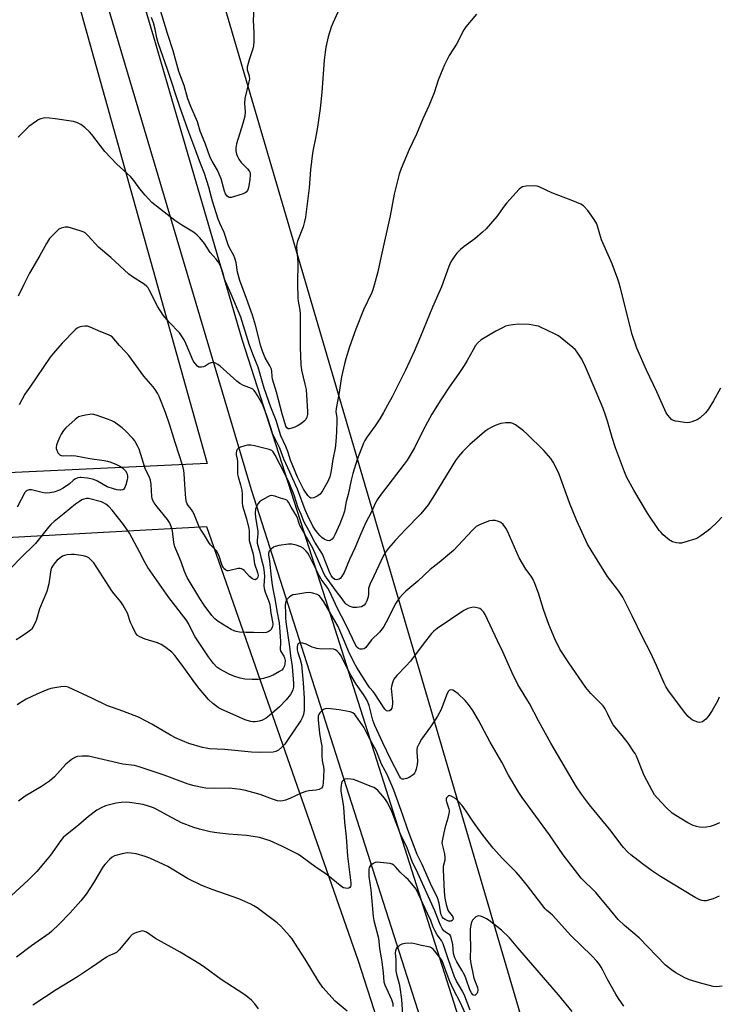
# Model space of a CAD drawing. Units: inches. Extents: x 1183769 to 1189769, y 533458 to 537458.
# Drawn here: x 1184482 to 1184761, y 536004 to 536398 of the extents above; entities that cross this region are included whole.
import ezdxf

# ---------------------------------------------------------------- set-up
doc = ezdxf.new("R2010")
doc.units = ezdxf.units.IN
doc.header["$MEASUREMENT"] = 0
for name, color, linetype in [('NTRL-Farm Land', 3, 'Continuous'), ('NTRL-Pasture Land', 2, 'Continuous'), ('TRANS-Road', 130, 'Continuous'), ('Undefined', 1, 'Continuous')]:
    doc.layers.add(name, color=color, linetype=linetype)

msp = doc.modelspace()

# ---------------------------------------------------------------- linework, layer by layer
at = {"layer": 'NTRL-Farm Land'}
msp.add_lwpolyline([(1184733.32, 535826.31), (1184253.9, 537458.06), (1185891.07, 537457.89), (1185893.29, 537454.63), (1185931.57, 537398.63), (1185985.88, 537319.97), (1186113.94, 537135.31), (1186174.44, 537047.82), (1186222.64, 536977.9), (1186261.48, 536921.33), (1186290.68, 536878.49), (1186324.71, 536828.01), (1186366.69, 536765.3), (1186417.35, 536689.27), (1186490.66, 536578.96), (1186535.15, 536498.59), (1186686.11, 536259.52), (1186904.51, 535921.77)], dxfattribs=at)
msp.add_lwpolyline([(1183903.81, 536179.27), (1183769.66, 536165.54), (1183769.71, 536909.48), (1183898.79, 536933.45), (1184197.87, 536988.67), (1184259.23, 536978.7), (1184297.22, 536937.87), (1184355.21, 536772.89), (1184392.79, 536690.71), (1184434.68, 536656.64), (1184556.84, 536220.45), (1184223.43, 536204.76)], close=True, dxfattribs=at)
at = {"layer": 'NTRL-Pasture Land'}
msp.add_polyline3d([(1184419.05, 535884.53, 0), (1184456.99, 535767.95, 0), (1184261.66, 535738.49, 0), (1184195.22, 535740.47, 0), (1184100.2, 535906.12, 0), (1184079.62, 535935.52, 0), (1184075.79, 536163.86, 0), (1184432.85, 536188.36, 0), (1184556.55, 536195.2, 0), (1184617.23, 536021.39, 0), (1184642.2, 535943.94, 0), (1184480.55, 535906.89, 0)], close=True, dxfattribs=at)
at = {"layer": 'TRANS-Road'}
for points in [[(1184406.89, 536847.72), (1184465.7, 536636.27), (1184494.37, 536533.18), (1184514.64, 536461.38), (1184535.95, 536388.85), (1184547.2, 536350.55), (1184570.7, 536270.18), (1184595.26, 536193.83), (1184603.07, 536169.33), (1184660.23, 535989.98)], [(1184657.08, 535952.22), (1184574.52, 536209.92), (1184496.92, 536471.53), (1184459.33, 536604.36), (1184441.57, 536667.11), (1184433.39, 536696.01), (1184430.55, 536707.84), (1184406.08, 536798.72)]]:
    msp.add_lwpolyline(points, dxfattribs=at)
at = {"layer": 'Undefined'}
for points, elevation in [([(1184611.1, 536405.4), (1184607.1, 536396.66), (1184606.5, 536395.05), (1184605.31, 536391.24), (1184604.37, 536387.03), (1184604.02, 536385.02), (1184603.64, 536381.86), (1184602.73, 536368.97), (1184602, 536362.45), (1184600.96, 536354.98), (1184600.2, 536350.65), (1184599.23, 536346.09), (1184598.99, 536344.65), (1184598.19, 536337.93), (1184597.66, 536330.77), (1184596.15, 536318.95), (1184595.83, 536317.26), (1184595.25, 536315.13), (1184593.02, 536309.42), (1184592.72, 536308.38), (1184592.55, 536307.32), (1184592.56, 536306.59), (1184592.88, 536304.03), (1184593.1, 536300.89), (1184592.93, 536292.42), (1184593.12, 536286.79), (1184593.26, 536285.34), (1184593.91, 536281.75), (1184594.04, 536280.36), (1184594.09, 536266.83), (1184594.28, 536259.99), (1184594.57, 536257.76), (1184595.94, 536252.2), (1184596.39, 536249.98), (1184596.95, 536241.23), (1184596.95, 536240.07), (1184596.71, 536239.02), (1184596.25, 536238.06), (1184595.73, 536237.44), (1184594.66, 536236.56), (1184593.23, 536235.61), (1184591.91, 536234.99), (1184590.28, 536234.42), (1184589.76, 536234.32), (1184589.29, 536234.36), (1184588.74, 536234.75), (1184588.36, 536235.42), (1184586.79, 536240.35), (1184584.55, 536248.91), (1184583.01, 536254.16), (1184582.82, 536255.22), (1184582.67, 536257.42), (1184582.53, 536258.21), (1184581.94, 536259.51), (1184580.05, 536262.78), (1184578.96, 536265.32), (1184578.33, 536267.34), (1184576.12, 536275.74), (1184574.91, 536279.74), (1184572.56, 536286.46), (1184569.83, 536293.63), (1184568.97, 536297.05), (1184568.41, 536300.85), (1184567.94, 536302.54), (1184567.48, 536303.63), (1184565.79, 536306.78), (1184565.23, 536307.97), (1184563.65, 536312.91), (1184561.9, 536316.57), (1184561.27, 536318.18), (1184558.91, 536325.47), (1184558.34, 536327.43), (1184557.44, 536330.99), (1184555.68, 536336.45), (1184554.1, 536340.44), (1184552.28, 536345.54), (1184549.03, 536354.15), (1184545.86, 536363.17), (1184541.07, 536377.65), (1184537.16, 536388.78), (1184536.59, 536390.82), (1184536.03, 536394.3), (1184535.25, 536396.78), (1184534.48, 536398.96)], 304), ([(1184575.46, 536402.28), (1184575.21, 536397.81), (1184575.54, 536392.83), (1184575.5, 536389.31), (1184575.39, 536387.56), (1184575.12, 536386.43), (1184573.56, 536381.96), (1184572.81, 536379.1), (1184572.78, 536378.53), (1184572.85, 536377.98), (1184573.58, 536375.51), (1184573.7, 536374.3), (1184573.41, 536372.6), (1184571.92, 536366.53), (1184571.82, 536364.56), (1184571.97, 536361.12), (1184571.88, 536359.46), (1184571.12, 536356.49), (1184568.55, 536348.35), (1184568.29, 536346.75), (1184568.35, 536345.6), (1184568.6, 536344.27), (1184568.97, 536343.26), (1184569.5, 536342.26), (1184570.47, 536340.86), (1184572.98, 536338.4), (1184573.53, 536337.74), (1184573.79, 536337.25), (1184573.97, 536336.73), (1184574.06, 536335.96), (1184573.93, 536334.09), (1184573.49, 536331.51), (1184573.23, 536330.39), (1184572.9, 536329.65), (1184572.41, 536329.08), (1184571.98, 536328.76), (1184571.2, 536328.4), (1184567.8, 536327.24), (1184566.41, 536326.86), (1184565.64, 536326.87), (1184565.2, 536327.1), (1184564.81, 536327.47), (1184564.15, 536328.41), (1184563.76, 536329.46), (1184562.36, 536334.29), (1184561.65, 536336.25), (1184560.89, 536337.85), (1184558.82, 536341.38), (1184558.06, 536342.88), (1184556.17, 536348.21), (1184554.01, 536353.38), (1184552.9, 536357.16), (1184550.28, 536363.31), (1184549.07, 536366.37), (1184547.57, 536371.65), (1184545.5, 536377.31), (1184543.24, 536385.54), (1184540.98, 536392.55), (1184537.33, 536404.39)], 306), ([(1184664.67, 536400.3), (1184660.38, 536395.12), (1184659.52, 536393.96), (1184656.62, 536388.31), (1184653.74, 536383.66), (1184651.85, 536380.04), (1184651.15, 536378.43), (1184649.37, 536373.8), (1184647.69, 536368.82), (1184645.58, 536363.6), (1184643.23, 536358.31), (1184640.67, 536352.27), (1184637.75, 536346.04), (1184634.51, 536338.46), (1184633.69, 536336.25), (1184631.64, 536328.27), (1184630.03, 536319.49), (1184626.45, 536303.36), (1184625.18, 536297.11), (1184623.71, 536291.82), (1184623.13, 536289.88), (1184622.71, 536288.8), (1184619.47, 536281.86), (1184616.32, 536274.25), (1184613.82, 536267.07), (1184612.3, 536262.33), (1184611.76, 536260.37), (1184610.54, 536255.06), (1184609.47, 536248.03), (1184608.41, 536242.39), (1184608.37, 536241.17), (1184608.68, 536238.82), (1184608.74, 536237.4), (1184608.59, 536233.05), (1184608.36, 536229.12), (1184608.01, 536226.55), (1184607.17, 536222), (1184606.33, 536216.82), (1184605.87, 536215.13), (1184605.07, 536213.22), (1184603.02, 536209.55), (1184602, 536208.19), (1184601.16, 536207.47), (1184599.56, 536206.75), (1184598.51, 536206.56), (1184598.27, 536206.6), (1184597.86, 536206.83), (1184597.18, 536207.58), (1184595.4, 536210.11), (1184594.39, 536211.97), (1184592.95, 536214.93), (1184590.15, 536221.7), (1184589.09, 536225.17), (1184588.34, 536227.25), (1184586.36, 536231.53), (1184584.45, 536237.59), (1184582.27, 536242.95), (1184579.63, 536250.64), (1184577.24, 536258.93), (1184575.15, 536264.16), (1184573.66, 536268.2), (1184570.25, 536279.04), (1184566.44, 536288.14), (1184564.1, 536293.27), (1184563.74, 536294.28), (1184563.1, 536296.84), (1184562.56, 536298.48), (1184562.02, 536299.81), (1184561.31, 536301.04), (1184560.44, 536302.17), (1184557.94, 536304.82), (1184555.73, 536308.42), (1184553.91, 536310.71), (1184552.73, 536312), (1184551.36, 536313.02), (1184546.7, 536315.82), (1184543.84, 536317.63), (1184534.64, 536324.92), (1184533.26, 536326.29), (1184531.93, 536327.76), (1184529.89, 536330.34), (1184527.5, 536333.62), (1184526.22, 536335.12), (1184524.81, 536336.53), (1184520.57, 536340.2), (1184515.84, 536345.31), (1184510.61, 536352.06), (1184509.67, 536353.17), (1184507.76, 536354.92), (1184506.19, 536356.16), (1184504.9, 536356.79), (1184503.22, 536357.25), (1184495.96, 536358.39), (1184493.61, 536358.67), (1184491.85, 536358.71), (1184490.2, 536358.32), (1184489.15, 536357.9), (1184488.42, 536357.48), (1184485.46, 536355.3), (1184481.75, 536351.65), (1184481.18, 536351)], 302), ([(1184762.3, 536250.55), (1184759.56, 536245.5), (1184757.39, 536242.09), (1184756.32, 536240.74), (1184754.22, 536238.75), (1184753.05, 536237.93), (1184750.83, 536237.07), (1184749.98, 536236.83), (1184749.13, 536236.73), (1184747.99, 536236.81), (1184745.42, 536237.2), (1184744.3, 536237.41), (1184743.5, 536237.65), (1184742.8, 536238.08), (1184742.19, 536238.66), (1184741.26, 536239.75), (1184740.61, 536240.71), (1184736.89, 536249.17), (1184732.7, 536257.75), (1184728.88, 536266.59), (1184727.01, 536272.03), (1184722.31, 536290.54), (1184721.76, 536292.56), (1184721.19, 536294.25), (1184718.92, 536300.39), (1184714.69, 536309.88), (1184712.79, 536316.3), (1184711.82, 536318.05), (1184709.26, 536321.7), (1184707.55, 536323.52), (1184706.38, 536324.28), (1184703.19, 536325.59), (1184694.85, 536328.77), (1184689.8, 536331.21), (1184688.97, 536331.43), (1184687.79, 536331.49), (1184684.49, 536331.39), (1184683.07, 536331.19), (1184682.35, 536330.8), (1184681.73, 536330.23), (1184676.66, 536324.56), (1184675.75, 536323.44), (1184672.77, 536319.25), (1184668.48, 536314.38), (1184667, 536313), (1184663.94, 536310.36), (1184659.7, 536307.28), (1184658.23, 536306.03), (1184656.84, 536304.65), (1184655.92, 536303.6), (1184654.39, 536301.1), (1184653.51, 536299.23), (1184650.6, 536291.17), (1184647, 536282.98), (1184642.28, 536271.2), (1184639.7, 536265.23), (1184636.27, 536257.72), (1184630.83, 536247.08), (1184629.07, 536243.79), (1184627.36, 536240.81), (1184625.9, 536238.34), (1184624.02, 536235.45), (1184620.85, 536231.11), (1184619.94, 536229.64), (1184619.43, 536228.6), (1184616.84, 536222.02), (1184615.19, 536216.36), (1184614.52, 536213.8), (1184613.32, 536208.02), (1184612.45, 536205.2), (1184611.78, 536201.3), (1184611.28, 536199.7), (1184609.87, 536196.22), (1184607.93, 536191.86), (1184607.39, 536190.8), (1184606.89, 536190.16), (1184606.09, 536189.62), (1184605.65, 536189.5), (1184604.9, 536189.61), (1184603.63, 536190.18), (1184602.72, 536190.83), (1184601.9, 536191.64), (1184600.56, 536193.25), (1184599.86, 536194.2), (1184599.14, 536195.41), (1184597.12, 536199.46), (1184596.1, 536201.82), (1184592.93, 536210.11), (1184589.93, 536216.96), (1184587.53, 536222.11), (1184585.91, 536226.58), (1184583.03, 536232.45), (1184582.37, 536234.25), (1184580.94, 536238.83), (1184579.17, 536243.48), (1184578.5, 536244.84), (1184576.93, 536247.68), (1184576.33, 536248.69), (1184575.67, 536249.59), (1184575.09, 536250.16), (1184574.61, 536250.44), (1184571.38, 536251.67), (1184569.82, 536252.47), (1184568.71, 536253.38), (1184561.99, 536259.34), (1184561.08, 536260.04), (1184560.13, 536260.57), (1184559.39, 536260.79), (1184558.39, 536260.7), (1184557.66, 536260.42), (1184556.05, 536259.42), (1184555.28, 536259.15), (1184554.5, 536258.97), (1184553.99, 536258.93), (1184553.51, 536259), (1184552.87, 536259.39), (1184551.95, 536260.4), (1184551.19, 536261.58), (1184548.37, 536268.19), (1184547.53, 536269.95), (1184546.85, 536271.15), (1184545.7, 536272.7), (1184541.6, 536277), (1184539.23, 536279.85), (1184537.1, 536283.17), (1184533.62, 536289.93), (1184533.17, 536290.67), (1184532.65, 536291.32), (1184531.54, 536292.2), (1184526.91, 536295.15), (1184525.5, 536296.19), (1184518.29, 536302.86), (1184513.32, 536306.95), (1184509.17, 536311.54), (1184507.92, 536312.71), (1184507.21, 536313.14), (1184506.41, 536313.46), (1184502.49, 536314.63), (1184501.08, 536314.98), (1184499.97, 536315.02), (1184498.36, 536314.65), (1184497.38, 536314.17), (1184495.88, 536312.8), (1184493.69, 536310.42), (1184492.42, 536308.41), (1184489.8, 536303.67), (1184485.65, 536296.63), (1184483.36, 536292.13), (1184481.12, 536287.44)], 300), ([(1184762.85, 536198.89), (1184761.25, 536197.2), (1184758.08, 536194.11), (1184756.91, 536193.2), (1184754.48, 536191.52), (1184753.24, 536190.72), (1184752.46, 536190.32), (1184748.07, 536188.9), (1184746.69, 536188.56), (1184745.86, 536188.5), (1184744.78, 536188.68), (1184743.18, 536189.14), (1184742.43, 536189.47), (1184741.94, 536189.78), (1184739.44, 536191.92), (1184738.58, 536192.75), (1184737.83, 536193.66), (1184733.12, 536200.58), (1184727.68, 536209.74), (1184724.9, 536214.77), (1184723.94, 536217.04), (1184720.26, 536226.74), (1184718.94, 536230.88), (1184717.08, 536237.42), (1184716.19, 536240.16), (1184715.31, 536242.47), (1184712.58, 536249.17), (1184708.36, 536259.15), (1184706.88, 536262.12), (1184704.97, 536264.95), (1184704.11, 536266.07), (1184703.28, 536266.88), (1184697.46, 536271.47), (1184695.92, 536272.33), (1184690.33, 536275.02), (1184689.51, 536275.34), (1184688.67, 536275.55), (1184685.79, 536275.99), (1184681.51, 536276.14), (1184679.19, 536275.97), (1184677.44, 536275.69), (1184676.32, 536275.38), (1184675.02, 536274.76), (1184672.46, 536273.38), (1184666.58, 536269.93), (1184665.33, 536268.88), (1184664.3, 536267.61), (1184663.26, 536265.97), (1184660.91, 536261.69), (1184659.67, 536259.68), (1184657.58, 536256.45), (1184653.71, 536250.94), (1184650.34, 536245.92), (1184646.74, 536240.12), (1184643.35, 536233.8), (1184639.88, 536226.73), (1184636.92, 536221.76), (1184635.74, 536220.11), (1184626.03, 536207.57), (1184624.85, 536205.89), (1184624.22, 536204.66), (1184622.64, 536201.09), (1184620.24, 536196.51), (1184618.28, 536192.3), (1184616, 536186.58), (1184613.79, 536181.96), (1184611.7, 536176.86), (1184610.64, 536175.09), (1184610.06, 536174.47), (1184609.61, 536174.2), (1184608.63, 536173.93), (1184607.94, 536174.03), (1184607.16, 536174.61), (1184606.45, 536175.59), (1184605.96, 536176.66), (1184602.97, 536184.08), (1184599.94, 536188.9), (1184597.54, 536193.63), (1184595.66, 536196.93), (1184594.42, 536200.08), (1184593.28, 536202.73), (1184591.68, 536207.75), (1184589.34, 536213.33), (1184586.08, 536219.94), (1184584.07, 536223.72), (1184583.2, 536225.07), (1184582.66, 536225.61), (1184581.66, 536226.06), (1184575.72, 536227.46), (1184574.29, 536227.72), (1184572.98, 536227.74), (1184571.86, 536227.52), (1184570.19, 536226.94), (1184569.21, 536226.38), (1184568.86, 536225.97), (1184568.59, 536225.49), (1184568.37, 536224.61), (1184568.44, 536223.86), (1184568.84, 536222.13), (1184568.94, 536221.31), (1184568.99, 536219.65), (1184568.9, 536217.05), (1184568.94, 536216.18), (1184569.18, 536215.11), (1184570.18, 536211.93), (1184570.66, 536209.79), (1184570.85, 536208.2), (1184570.81, 536204.64), (1184570.95, 536203.52), (1184572.52, 536198.28), (1184573.5, 536194.39), (1184573.64, 536193.31), (1184573.56, 536190.71), (1184573.68, 536189.57), (1184575.18, 536184.21), (1184575.8, 536180.25), (1184576.93, 536176.87), (1184577.17, 536175.78), (1184577.09, 536174.95), (1184576.76, 536174.34), (1184576.29, 536173.94), (1184576.11, 536173.88), (1184575.67, 536173.94), (1184574.98, 536174.33), (1184573.82, 536175.24), (1184571.62, 536177.64), (1184571.03, 536178.06), (1184570.54, 536178.27), (1184570.03, 536178.38), (1184569.22, 536178.35), (1184565.94, 536177.56), (1184565.21, 536177.47), (1184564.78, 536177.51), (1184564.33, 536177.68), (1184563.49, 536178.41), (1184563.16, 536178.88), (1184562.8, 536179.67), (1184561.67, 536183.33), (1184561.14, 536184.58), (1184560.51, 536185.43), (1184558.14, 536187.91), (1184557.44, 536188.81), (1184555.79, 536191.8), (1184554.18, 536194.1), (1184553.66, 536195.03), (1184551.47, 536200.36), (1184550.97, 536201.39), (1184550.5, 536202.08), (1184549.25, 536203.56), (1184548.8, 536204.25), (1184548.48, 536205.02), (1184548.24, 536206.42), (1184547.81, 536212.07), (1184547.66, 536216.48), (1184547.49, 536217.66), (1184547.07, 536219.4), (1184543.99, 536228.81), (1184541.82, 536235.76), (1184540.06, 536240.86), (1184537.52, 536247.3), (1184536.87, 536248.56), (1184535.97, 536249.99), (1184535.13, 536251.14), (1184531.5, 536255.39), (1184525.43, 536263.61), (1184524.15, 536265.08), (1184521.73, 536267.62), (1184518.7, 536271.06), (1184518.08, 536271.54), (1184517.36, 536271.92), (1184514.17, 536273.12), (1184509.96, 536275), (1184508.89, 536275.36), (1184507.78, 536275.41), (1184506.65, 536275.25), (1184505.55, 536274.97), (1184504.8, 536274.61), (1184504.13, 536274.08), (1184498.76, 536268.64), (1184495.24, 536264.56), (1184493.97, 536262.92), (1184485.84, 536250.96), (1184483.84, 536248.17), (1184481.54, 536243.89)], 298), ([(1184761.81, 536126.93), (1184761.1, 536125.35), (1184758.97, 536121.58), (1184757.43, 536119.22), (1184756.52, 536118.14), (1184755.83, 536117.58), (1184755.1, 536117.11), (1184754.59, 536116.89), (1184754.08, 536116.82), (1184753.3, 536116.95), (1184752.23, 536117.31), (1184751.19, 536117.76), (1184750.48, 536118.21), (1184749.44, 536119.17), (1184748.51, 536120.25), (1184741.58, 536129.45), (1184740.53, 536131.18), (1184739.86, 536132.47), (1184736.78, 536139.59), (1184734.39, 536144.73), (1184731.19, 536150.98), (1184727.04, 536159.47), (1184723.24, 536166.93), (1184721.64, 536169.36), (1184717.98, 536173.98), (1184717.11, 536175.17), (1184710.53, 536185.73), (1184709.14, 536188.12), (1184704.82, 536197.44), (1184701.89, 536204.72), (1184697.8, 536216.15), (1184696.72, 536218.48), (1184695.4, 536221.01), (1184694.36, 536222.44), (1184691.67, 536225.64), (1184684.84, 536232.34), (1184683.5, 536233.46), (1184680.27, 536235.9), (1184679.27, 536236.45), (1184678.43, 536236.68), (1184677.56, 536236.74), (1184676.38, 536236.71), (1184674.34, 536236.46), (1184672.16, 536235.62), (1184670.29, 536234.75), (1184669.26, 536234.19), (1184667.86, 536233.1), (1184662.03, 536227.98), (1184659.09, 536225.14), (1184657.42, 536223.28), (1184656.28, 536221.65), (1184647.23, 536206.8), (1184645.25, 536203.85), (1184642.38, 536200.3), (1184636.28, 536194.06), (1184632.21, 536189.75), (1184629.35, 536186.5), (1184628.15, 536184.93), (1184627.28, 536183.33), (1184623.6, 536175.39), (1184621.89, 536172.04), (1184621.46, 536170.37), (1184621.36, 536168.23), (1184621.21, 536167.07), (1184621.03, 536166.22), (1184620.75, 536165.41), (1184620.21, 536164.42), (1184619.71, 536163.77), (1184619.32, 536163.43), (1184618.6, 536163.12), (1184616.68, 536162.8), (1184615.31, 536162.8), (1184614.02, 536163.22), (1184612.62, 536164.03), (1184612.1, 536164.6), (1184610.91, 536166.33), (1184609, 536168.66), (1184604.7, 536174.5), (1184603.97, 536175.66), (1184603.25, 536177.1), (1184599.08, 536186.59), (1184593.96, 536195.57), (1184593.64, 536196.36), (1184592.94, 536198.61), (1184592.53, 536199.55), (1184590.45, 536202.96), (1184589.41, 536204.89), (1184589.01, 536205.44), (1184588.69, 536205.73), (1184588, 536206.06), (1184586.17, 536206.58), (1184583.95, 536207.41), (1184582.62, 536207.62), (1184581.84, 536207.5), (1184581.05, 536207.15), (1184579, 536205.93), (1184577.78, 536205.1), (1184577.2, 536204.48), (1184576.55, 536203.2), (1184576.2, 536202.11), (1184575.98, 536200.52), (1184576.1, 536198.79), (1184576.74, 536195.77), (1184577.11, 536193.22), (1184577.13, 536192.37), (1184576.84, 536189.6), (1184576.85, 536188.6), (1184577.07, 536187.56), (1184577.92, 536184.78), (1184578.44, 536182.4), (1184579.23, 536179.42), (1184579.5, 536177.97), (1184579.78, 536175.29), (1184579.53, 536171.46), (1184579.59, 536170.35), (1184579.99, 536168.99), (1184581.38, 536165.58), (1184581.87, 536164.03), (1184582.07, 536162.93), (1184582.33, 536160.57), (1184583.06, 536156.44), (1184583.06, 536155.94), (1184582.94, 536155.23), (1184582.42, 536154.04), (1184582.06, 536153.62), (1184581.61, 536153.28), (1184580.58, 536152.81), (1184579.17, 536152.68), (1184575.39, 536152.78), (1184572.33, 536152.77), (1184569.8, 536152.93), (1184568.43, 536153.15), (1184567.67, 536153.43), (1184566.44, 536154.04), (1184561.2, 536157.25), (1184559.84, 536158.33), (1184558.72, 536159.56), (1184555.67, 536163.75), (1184553.9, 536166.34), (1184548.76, 536174.83), (1184547.67, 536177.17), (1184546.33, 536181.06), (1184544.61, 536185.17), (1184543.91, 536187.14), (1184543.49, 536188.85), (1184542.91, 536193.42), (1184542.55, 536194.79), (1184542.17, 536195.86), (1184541.66, 536196.83), (1184540.88, 536197.96), (1184536.75, 536203.03), (1184535.64, 536204.67), (1184535.11, 536205.66), (1184534.84, 536206.44), (1184534.67, 536207.27), (1184534.44, 536211.99), (1184534.14, 536213.71), (1184533.74, 536214.76), (1184532.03, 536218.39), (1184529.57, 536226.16), (1184529.1, 536227.22), (1184528.28, 536228.75), (1184527.8, 536229.48), (1184527.07, 536230.38), (1184524.05, 536233.56), (1184522.71, 536234.67), (1184519.66, 536236.91), (1184518.66, 536237.49), (1184517.31, 536238.04), (1184512.34, 536239.82), (1184510.94, 536240.14), (1184509.81, 536240.08), (1184508.08, 536239.78), (1184506.37, 536239.42), (1184505.29, 536239.05), (1184504.57, 536238.58), (1184503.89, 536238.03), (1184500.17, 536234.65), (1184499.25, 536233.58), (1184498.33, 536232.2), (1184497.81, 536231.16), (1184497, 536229.22), (1184496.47, 536227.83), (1184496.28, 536227), (1184496.31, 536226.47), (1184496.55, 536225.72), (1184497.04, 536224.76), (1184497.5, 536224.13), (1184497.88, 536223.82), (1184498.35, 536223.65), (1184499.16, 536223.56), (1184502.29, 536223.59), (1184504.22, 536223.49), (1184509.83, 536222.44), (1184515.57, 536221.67), (1184516.93, 536221.37), (1184518.27, 536220.95), (1184520.48, 536220.05), (1184521.82, 536219.4), (1184522.86, 536218.67), (1184524.06, 536217.44), (1184524.68, 536216.5), (1184524.94, 536215.53), (1184524.91, 536214.7), (1184524.78, 536213.85), (1184524.29, 536211.89), (1184523.71, 536210.6), (1184523.38, 536210.19), (1184522.99, 536209.93), (1184522.3, 536209.73), (1184521.77, 536209.72), (1184520.67, 536209.88), (1184519.29, 536210.25), (1184516.73, 536211.14), (1184512.83, 536213.37), (1184511.36, 536214.04), (1184508.9, 536214.58), (1184506.38, 536214.88), (1184505.83, 536214.83), (1184505.05, 536214.63), (1184503.82, 536214.1), (1184503.15, 536213.62), (1184501.62, 536212.24), (1184499.18, 536210.58), (1184497.61, 536209.77), (1184495.4, 536208.98), (1184493.78, 536208.69), (1184491.92, 536208.62), (1184490.68, 536208.8), (1184486.4, 536209.84), (1184485.55, 536209.86), (1184484.75, 536209.66), (1184484.29, 536209.39), (1184483.74, 536208.77), (1184480.69, 536203.01)], 296), ([(1184761.9, 536076.67), (1184759.87, 536075.72), (1184758.16, 536075.19), (1184756.71, 536074.86), (1184755.32, 536074.77), (1184753.93, 536074.85), (1184752.81, 536075.12), (1184751.45, 536075.59), (1184750.38, 536076.05), (1184749.34, 536076.63), (1184744.48, 536079.54), (1184743, 536080.54), (1184740.63, 536082.75), (1184737.06, 536086.59), (1184735.99, 536087.86), (1184734.94, 536089.53), (1184731.75, 536095.61), (1184728.67, 536103.25), (1184728.16, 536104.32), (1184727.71, 536105.08), (1184725.33, 536108.44), (1184722.98, 536111.51), (1184719.39, 536115.8), (1184718.42, 536117.53), (1184717.31, 536120.12), (1184716.15, 536122.18), (1184715.35, 536123.41), (1184714.59, 536124.29), (1184710.48, 536128.34), (1184708.46, 536130.85), (1184701.65, 536140.69), (1184698.09, 536146.16), (1184696.04, 536150.29), (1184693.65, 536156), (1184691.46, 536161.94), (1184689.49, 536168.53), (1184688, 536172.43), (1184687.28, 536174.06), (1184686.5, 536175.31), (1184684.4, 536178.08), (1184681.79, 536182.65), (1184680.79, 536184.75), (1184677.06, 536193.32), (1184676.37, 536194.61), (1184675.27, 536196.02), (1184674.4, 536196.79), (1184673.42, 536197.23), (1184672.08, 536197.58), (1184671, 536197.68), (1184669.9, 536197.45), (1184666.09, 536196), (1184665.3, 536195.64), (1184664.58, 536195.19), (1184662.91, 536193.6), (1184655.39, 536185.61), (1184649.76, 536180.86), (1184646.11, 536178.05), (1184641.22, 536173.29), (1184636.41, 536169.29), (1184635.12, 536168.13), (1184633.79, 536166.68), (1184632.35, 536164.52), (1184628.46, 536156.87), (1184627.51, 536155.17), (1184626.9, 536154.23), (1184625.78, 536152.91), (1184622.65, 536149.87), (1184620.33, 536146.78), (1184619.7, 536146.26), (1184618.93, 536146.07), (1184618.12, 536146.1), (1184617.36, 536146.35), (1184616.78, 536146.88), (1184616.16, 536147.81), (1184612.6, 536155.48), (1184610.55, 536159.3), (1184608.97, 536162.46), (1184605.81, 536169.4), (1184605.09, 536170.59), (1184602.52, 536174.13), (1184601.73, 536175.33), (1184597.61, 536183.63), (1184597.11, 536184.51), (1184596.48, 536185.38), (1184595.27, 536186.54), (1184594.33, 536187.14), (1184592.43, 536187.8), (1184590.75, 536188.19), (1184589.31, 536188.16), (1184585.53, 536187.57), (1184584.1, 536187.26), (1184583.32, 536186.92), (1184582.41, 536186.19), (1184581.66, 536185.32), (1184581.36, 536184.6), (1184581.35, 536183.84), (1184581.76, 536181.38), (1184582.39, 536174.94), (1184582.8, 536171.84), (1184583.19, 536169.66), (1184584.09, 536165.59), (1184584.75, 536161.46), (1184585.68, 536156.65), (1184586.21, 536149.38), (1184586.19, 536148.24), (1184585.98, 536146.49), (1184586.01, 536145.96), (1184586.25, 536145.22), (1184587.45, 536143.35), (1184587.74, 536142.71), (1184587.98, 536141.58), (1184587.97, 536140.26), (1184587.79, 536139.46), (1184587.26, 536138.42), (1184586.7, 536137.78), (1184585.75, 536137.14), (1184583.17, 536135.76), (1184581.85, 536135.14), (1184579.4, 536134.42), (1184577.18, 536133.96), (1184574.86, 536133.94), (1184571.95, 536134.09), (1184569.96, 536134.53), (1184567.45, 536135.29), (1184565.55, 536136.16), (1184561.84, 536138.13), (1184560.74, 536138.98), (1184559.35, 536140.33), (1184558.48, 536141.4), (1184557.34, 536143), (1184552.05, 536151.08), (1184551.22, 536152.52), (1184549.28, 536156.35), (1184548.37, 536157.85), (1184541.39, 536166.85), (1184533.03, 536178.79), (1184531.94, 536180.67), (1184529.89, 536184.77), (1184525.73, 536192.51), (1184524.83, 536193.93), (1184523.34, 536196.01), (1184518.8, 536201.78), (1184517.38, 536203.26), (1184516.27, 536204.2), (1184515.33, 536204.73), (1184514.46, 536205.05), (1184509.26, 536206.43), (1184508.45, 536206.44), (1184507.39, 536206.21), (1184506.66, 536205.87), (1184505.72, 536205.28), (1184504.1, 536204.12), (1184499.56, 536200.36), (1184495.51, 536197.24), (1184494.22, 536196.05), (1184493.25, 536194.98), (1184488.08, 536188.37), (1184481.86, 536182.42), (1184478.64, 536178.95)], 294), ([(1184761.84, 536047.33), (1184760.6, 536046.68), (1184759.37, 536046.2), (1184757.97, 536045.79), (1184756.56, 536045.45), (1184755.71, 536045.36), (1184754.84, 536045.48), (1184754.05, 536045.78), (1184752.28, 536046.75), (1184738.35, 536055.21), (1184734.78, 536057.58), (1184731.12, 536060.16), (1184726.39, 536063.83), (1184725.31, 536064.82), (1184723.58, 536066.75), (1184722.48, 536068.09), (1184718.62, 536073.24), (1184709.93, 536083.79), (1184706.69, 536088.06), (1184704.72, 536091.04), (1184694.39, 536108.48), (1184689.45, 536117.44), (1184685.82, 536124.34), (1184681.26, 536132.02), (1184678.95, 536136.65), (1184675.26, 536145.02), (1184673.08, 536149.43), (1184668.1, 536160.03), (1184667.44, 536161), (1184666.65, 536161.86), (1184665.94, 536162.35), (1184664.91, 536162.71), (1184663.58, 536162.89), (1184662.77, 536162.83), (1184661.17, 536162.34), (1184659.63, 536161.64), (1184648.87, 536154.42), (1184647.57, 536153.36), (1184646.59, 536152.38), (1184643.35, 536148.17), (1184638.19, 536141.27), (1184636.38, 536139.3), (1184632.73, 536135.64), (1184631.61, 536134.18), (1184631.26, 536133.44), (1184631, 536132.62), (1184630.67, 536131.23), (1184630.55, 536130.39), (1184630.59, 536129.23), (1184631.07, 536125.13), (1184631.07, 536124.24), (1184630.95, 536123.35), (1184630.69, 536122.52), (1184630.29, 536121.89), (1184629.76, 536121.44), (1184629.17, 536121.3), (1184628.59, 536121.47), (1184627.91, 536122.17), (1184623.97, 536128.31), (1184623.27, 536129.21), (1184621.98, 536130.65), (1184621.3, 536131.56), (1184616.68, 536138.74), (1184615.52, 536140.92), (1184613.44, 536145.38), (1184611.75, 536149.21), (1184609.97, 536153.65), (1184609.24, 536155.22), (1184603.49, 536165.06), (1184602.18, 536166.96), (1184601.59, 536167.55), (1184600.84, 536167.95), (1184599.17, 536168.51), (1184597.74, 536168.79), (1184596.31, 536168.7), (1184592.3, 536168.06), (1184591.17, 536167.82), (1184590.4, 536167.5), (1184589.73, 536167.05), (1184588.92, 536166.32), (1184588.46, 536165.68), (1184588.28, 536165.22), (1184588.1, 536163.89), (1184588.12, 536160.36), (1184588.19, 536158.72), (1184588.36, 536157.1), (1184589.84, 536147.01), (1184590.19, 536143.5), (1184590.87, 536139.22), (1184591.42, 536132.37), (1184591.37, 536130.96), (1184591.16, 536129.87), (1184590.74, 536128.89), (1184590.19, 536127.97), (1184588.41, 536125.79), (1184585.72, 536123.09), (1184581.79, 536119.52), (1184580.44, 536118.51), (1184578.94, 536117.74), (1184577.65, 536117.32), (1184576.05, 536117.08), (1184575.2, 536117.1), (1184574.32, 536117.23), (1184572.86, 536117.55), (1184572.04, 536117.81), (1184562.64, 536122.03), (1184561.34, 536122.67), (1184560.61, 536123.12), (1184559.05, 536124.41), (1184557.36, 536125.99), (1184553.62, 536130.43), (1184551.83, 536132.69), (1184546.83, 536139.67), (1184543.83, 536143.57), (1184542.6, 536144.89), (1184539.87, 536147.08), (1184538.43, 536148.05), (1184536.88, 536148.66), (1184531.98, 536150.19), (1184529.79, 536151.09), (1184528.92, 536151.65), (1184528.15, 536152.68), (1184526.85, 536155.23), (1184526.15, 536156.82), (1184524.87, 536160.47), (1184523.03, 536163.9), (1184522.2, 536165.13), (1184519.53, 536168.27), (1184518.66, 536169.44), (1184511.4, 536180.74), (1184510.01, 536182.16), (1184509.36, 536182.69), (1184508.65, 536183.12), (1184507.3, 536183.49), (1184503.6, 536184.01), (1184502.46, 536184.07), (1184500.78, 536183.91), (1184499.7, 536183.67), (1184498.94, 536183.34), (1184497.75, 536182.6), (1184496.71, 536181.71), (1184495.77, 536180.71), (1184494.84, 536179.37), (1184494.49, 536178.64), (1184494.27, 536177.84), (1184493.43, 536172.26), (1184492.61, 536169.22), (1184489.62, 536162.3), (1184488.43, 536158.03), (1184488.04, 536156.95), (1184487.05, 536154.94), (1184486.58, 536154.28), (1184486.03, 536153.73), (1184484.94, 536152.87), (1184482.12, 536150.95), (1184480.32, 536149.89)], 292), ([(1184763.07, 536011.21), (1184760.85, 536011.03), (1184759.43, 536011.16), (1184753.97, 536012.6), (1184749.96, 536013.83), (1184748.14, 536014.61), (1184744.49, 536016.64), (1184742.76, 536017.74), (1184740.34, 536019.72), (1184729.73, 536030.6), (1184723.94, 536035.6), (1184721.41, 536037.97), (1184718.26, 536041.62), (1184712.38, 536048.75), (1184706.59, 536054.5), (1184699.38, 536063.76), (1184693.82, 536071.8), (1184682.9, 536086.77), (1184681.55, 536088.73), (1184677.41, 536095.65), (1184674.76, 536100.85), (1184670.11, 536108.95), (1184665.48, 536117.75), (1184663.18, 536121.63), (1184661.4, 536124.02), (1184660.08, 536125.63), (1184657.29, 536128.23), (1184655.89, 536129.29), (1184655.13, 536129.66), (1184654.38, 536129.84), (1184653.78, 536129.66), (1184653.31, 536129.16), (1184652.62, 536127.71), (1184650.45, 536122.02), (1184649.04, 536119.27), (1184648.16, 536117.82), (1184646.25, 536115.02), (1184642.58, 536110.07), (1184641.5, 536108.1), (1184640.95, 536106.83), (1184640.75, 536105.87), (1184640.76, 536104.86), (1184641.04, 536101.47), (1184640.95, 536100.02), (1184640.51, 536098.06), (1184640.21, 536097.24), (1184639.84, 536096.52), (1184639.38, 536095.93), (1184638.95, 536095.55), (1184637.71, 536094.79), (1184636.6, 536094.36), (1184635.51, 536094.07), (1184635.01, 536094.05), (1184634.6, 536094.22), (1184634.28, 536094.57), (1184633.86, 536095.25), (1184630.24, 536102.26), (1184627.17, 536108.58), (1184623.92, 536115.57), (1184623.15, 536117.7), (1184621.63, 536123.6), (1184620.85, 536125.54), (1184619.36, 536127.99), (1184616.52, 536132.13), (1184614.38, 536135.7), (1184613.43, 536137.46), (1184611.14, 536142.17), (1184610.18, 536143.88), (1184609.69, 536144.56), (1184608.84, 536145.33), (1184608.13, 536145.8), (1184607.36, 536146.1), (1184605.95, 536146.23), (1184602.71, 536146.11), (1184600.77, 536146.39), (1184598.89, 536146.91), (1184596.5, 536148.18), (1184595.15, 536148.55), (1184593.85, 536148.6), (1184593.43, 536148.45), (1184593.14, 536148.13), (1184592.94, 536147.7), (1184592.83, 536147.21), (1184592.83, 536145.89), (1184593.09, 536144.75), (1184594.05, 536141.99), (1184594.57, 536140), (1184595.22, 536132.64), (1184595.59, 536126.56), (1184595.65, 536124.25), (1184595.59, 536121.67), (1184595.36, 536119.97), (1184595.01, 536118.87), (1184594.32, 536117.61), (1184591.29, 536112.98), (1184589.47, 536110.51), (1184587.9, 536108.17), (1184586.68, 536106.86), (1184585.34, 536105.69), (1184584.36, 536105.21), (1184583.28, 536104.96), (1184578.21, 536104.83), (1184574.6, 536104.93), (1184563.91, 536106), (1184557.78, 536106.27), (1184556.35, 536106.46), (1184554.91, 536106.79), (1184549.49, 536108.38), (1184544.34, 536110.54), (1184542.11, 536111.7), (1184534.62, 536116.15), (1184529.31, 536118.86), (1184523.05, 536121.31), (1184516.66, 536123.61), (1184510.86, 536126.44), (1184501.1, 536130.87), (1184499.99, 536131.13), (1184498.26, 536131.01), (1184494.21, 536130.4), (1184493.37, 536130.18), (1184492.29, 536129.77), (1184488.56, 536128.14), (1184484.27, 536126.06), (1184482.55, 536125.08), (1184480.69, 536123.85)], 290), ([(1184723.62, 536003.3), (1184721.54, 536006.38), (1184720.48, 536008.1), (1184717.01, 536014.22), (1184715.42, 536017.39), (1184714.61, 536018.83), (1184713.86, 536019.98), (1184712.8, 536021.3), (1184710.86, 536023.43), (1184702.43, 536031.57), (1184695.03, 536039.71), (1184694.22, 536040.46), (1184692.7, 536041.62), (1184692.1, 536042.21), (1184685.14, 536051.35), (1184682.33, 536054.87), (1184680.5, 536056.88), (1184675.06, 536062.3), (1184671.36, 536066.55), (1184667.38, 536071.59), (1184664.18, 536075.93), (1184662.97, 536077.63), (1184660.58, 536081.31), (1184658.93, 536083.56), (1184657.34, 536085.32), (1184656.26, 536086.33), (1184654.83, 536087.21), (1184653.88, 536087.5), (1184653.46, 536087.43), (1184653.11, 536087.18), (1184652.69, 536086.62), (1184652.56, 536086.22), (1184652.56, 536085.56), (1184652.69, 536085), (1184653.63, 536082.2), (1184653.72, 536081.63), (1184653.71, 536081.06), (1184653.16, 536078.46), (1184651.95, 536074.51), (1184650.98, 536070.05), (1184650.8, 536068.67), (1184650.89, 536067.9), (1184651.79, 536064.25), (1184652, 536062.81), (1184651.92, 536061.7), (1184651.32, 536059.09), (1184651.26, 536057.99), (1184651.67, 536049.05), (1184651.94, 536046.46), (1184652.51, 536043.92), (1184653.2, 536041.72), (1184653.6, 536040.98), (1184655, 536039.29), (1184655.23, 536038.86), (1184655.31, 536038.42), (1184655.15, 536037.82), (1184654.88, 536037.52), (1184654.52, 536037.33), (1184654, 536037.24), (1184653.39, 536037.33), (1184652.87, 536037.52), (1184652.12, 536037.9), (1184651.44, 536038.38), (1184650.91, 536039.03), (1184650.56, 536039.81), (1184650.3, 536040.95), (1184649.71, 536044.44), (1184649.06, 536046.58), (1184646.21, 536052.29), (1184642.87, 536059.9), (1184640.87, 536063.99), (1184637.21, 536073.85), (1184635.22, 536079.66), (1184631.49, 536089.7), (1184630.53, 536092.17), (1184628.9, 536095.9), (1184628.14, 536097.47), (1184626.59, 536100.12), (1184624.55, 536105.26), (1184621.55, 536110.86), (1184619.55, 536114.86), (1184615.92, 536119.98), (1184615.07, 536120.7), (1184614.01, 536121.08), (1184609.69, 536121.84), (1184606.2, 536122.27), (1184604.75, 536122.35), (1184604.01, 536122.25), (1184603.37, 536122), (1184602.7, 536121.5), (1184601.94, 536120.67), (1184601.49, 536119.97), (1184601.31, 536119.47), (1184601.22, 536118.64), (1184601.25, 536117.78), (1184601.78, 536112.36), (1184602.52, 536108.61), (1184602.69, 536107.46), (1184602.76, 536106.01), (1184602.68, 536103.31), (1184602.79, 536101.64), (1184602.93, 536100.82), (1184603.42, 536098.98), (1184603.55, 536097.89), (1184603.28, 536092.49), (1184603.16, 536091.67), (1184602.96, 536091.02), (1184602.55, 536090.47), (1184601.6, 536089.97), (1184600.47, 536089.7), (1184597.52, 536089.44), (1184596.37, 536089.21), (1184594.48, 536088.47), (1184589.88, 536086.31), (1184588.2, 536085.7), (1184587.07, 536085.4), (1184585.98, 536085.32), (1184584.91, 536085.48), (1184583, 536086.1), (1184578.06, 536087.92), (1184572.16, 536089.51), (1184570.19, 536089.93), (1184565.66, 536090.55), (1184559.72, 536090.42), (1184556.22, 536090.54), (1184554.78, 536090.74), (1184551.66, 536091.44), (1184549.15, 536092.16), (1184539.53, 536095.67), (1184529.6, 536098.99), (1184527.67, 536099.56), (1184523.07, 536100.15), (1184509.35, 536103.28), (1184508.19, 536103.37), (1184506.7, 536103.31), (1184504.92, 536103.13), (1184504.08, 536102.92), (1184502.83, 536102.18), (1184500.27, 536100.11), (1184495.64, 536095), (1184493.72, 536093.26), (1184490.48, 536091.12), (1184483.99, 536087.32), (1184481.21, 536085.25)], 288), ([(1184702.98, 536001.18), (1184697.45, 536007.83), (1184681.25, 536026.55), (1184677.88, 536030.61), (1184674.71, 536033.69), (1184669.67, 536037.59), (1184668.71, 536038.19), (1184667.39, 536038.82), (1184666.31, 536039.23), (1184665.53, 536039.39), (1184665.05, 536039.32), (1184664.38, 536038.95), (1184663.55, 536038.25), (1184663.02, 536037.63), (1184662.75, 536037.16), (1184662.5, 536036.4), (1184662.14, 536034.23), (1184662.1, 536031.65), (1184662.27, 536026.79), (1184662.14, 536022.41), (1184662.19, 536021.03), (1184663.58, 536014.46), (1184665, 536010.77), (1184665.24, 536009.65), (1184665.11, 536008.9), (1184664.88, 536008.45), (1184664.45, 536007.86), (1184663.94, 536007.54), (1184663.59, 536007.59), (1184663.24, 536007.8), (1184662.66, 536008.57), (1184662.05, 536009.82), (1184660.54, 536014.08), (1184659.92, 536015.53), (1184658.75, 536017.7), (1184656.74, 536021.01), (1184656.02, 536022.57), (1184655.47, 536024.36), (1184655.12, 536027.98), (1184654.33, 536031.24), (1184653.93, 536031.78), (1184652.58, 536032.56), (1184651.64, 536033.39), (1184650.96, 536034.31), (1184650.22, 536035.72), (1184649.52, 536037.31), (1184647.94, 536041.41), (1184641.12, 536056.5), (1184638.95, 536061.09), (1184636.94, 536066.68), (1184634.25, 536072.14), (1184630.69, 536081.17), (1184628.96, 536084.79), (1184628.18, 536086.02), (1184627.18, 536087.33), (1184625.29, 536089.4), (1184624.26, 536090.32), (1184623.49, 536090.75), (1184622.13, 536091.33), (1184616.85, 536093.45), (1184615.43, 536093.94), (1184614.29, 536094.15), (1184613.13, 536094.22), (1184612.09, 536094.06), (1184611.42, 536093.76), (1184610.91, 536093.23), (1184610.58, 536092.5), (1184610.4, 536091.67), (1184610.31, 536090.52), (1184610.32, 536089.36), (1184610.42, 536088.49), (1184611.13, 536084.76), (1184611.37, 536082.83), (1184611.83, 536076.91), (1184612.41, 536071.02), (1184612.94, 536063.34), (1184614.35, 536052.55), (1184614.33, 536051.7), (1184614.19, 536051.19), (1184613.92, 536050.78), (1184613.51, 536050.49), (1184613.03, 536050.37), (1184612.25, 536050.42), (1184611.45, 536050.66), (1184610.73, 536051.04), (1184604.37, 536056.17), (1184600.39, 536058.72), (1184594.27, 536063.35), (1184593.36, 536063.95), (1184586.77, 536067.29), (1184582.03, 536069.47), (1184577.75, 536070.7), (1184575.17, 536071.21), (1184572.52, 536071.57), (1184565.37, 536072.12), (1184560.72, 536072.61), (1184558.03, 536073.06), (1184553.67, 536074.06), (1184551.43, 536074.76), (1184546.54, 536076.61), (1184540.76, 536079.68), (1184536.71, 536082.01), (1184535.25, 536082.68), (1184533.37, 536083.32), (1184531.18, 536083.9), (1184525.77, 536084.78), (1184524.65, 536084.83), (1184522.42, 536084.78), (1184520.43, 536084.46), (1184516.16, 536083.42), (1184514.36, 536082.64), (1184512.63, 536081.72), (1184509.32, 536079.19), (1184505.3, 536075.72), (1184500.01, 536071.56), (1184499.16, 536070.73), (1184498.21, 536069.58), (1184494.09, 536063.74), (1184492.8, 536062.11), (1184488.61, 536057.17), (1184485.17, 536053.66), (1184478.39, 536047.56)], 286), ([(1184577.36, 536002.14), (1184575.91, 536004.17), (1184574.61, 536005.64), (1184573.06, 536006.91), (1184571.44, 536008.08), (1184562.43, 536013.87), (1184555.83, 536018.77), (1184554.12, 536019.94), (1184545.96, 536024.91), (1184536.14, 536030.37), (1184532.46, 536032.82), (1184531.71, 536033.2), (1184531, 536033.34), (1184529.92, 536033.18), (1184528.56, 536032.79), (1184527.51, 536032.39), (1184526.81, 536031.96), (1184525.64, 536030.76), (1184521.51, 536025.75), (1184520.46, 536024.74), (1184519.71, 536024.33), (1184517.41, 536023.42), (1184516.44, 536022.87), (1184510.54, 536018.75), (1184504.87, 536015.05), (1184496.37, 536009.73), (1184486.98, 536003.72)], 282), ([(1184662.37, 535995.4), (1184658.26, 536004.6), (1184655.48, 536009.99), (1184654.04, 536013.12), (1184653.3, 536014.91), (1184651.48, 536019.96), (1184650.85, 536021.39), (1184650.08, 536022.57), (1184648.03, 536025.33), (1184647.27, 536026.12), (1184646.62, 536026.57), (1184646.15, 536026.81), (1184645.37, 536027.04), (1184642.63, 536027.51), (1184639.92, 536028.25), (1184638.8, 536028.43), (1184636.13, 536028.33), (1184634.71, 536028.04), (1184634.01, 536027.65), (1184633.37, 536027.16), (1184632.81, 536026.59), (1184632.51, 536026.15), (1184632.23, 536025.41), (1184632.14, 536024.64), (1184632.31, 536021.74), (1184632.4, 536017.41), (1184632.62, 536016), (1184633.7, 536012.13), (1184633.97, 536010.68), (1184634.63, 536005.88), (1184634.96, 535999.91)], 282)]:
    msp.add_lwpolyline(points, dxfattribs=dict(at, elevation=elevation))
for points in [[(1184612.83, 536001.2, 284), (1184608.01, 536005.32, 284), (1184603.1, 536010.77, 284), (1184601.32, 536013.32, 284), (1184596.05, 536022.05, 284), (1184591.95, 536028.46, 284), (1184590.8, 536030.15, 284), (1184589.86, 536031.28, 284), (1184586.13, 536035.43, 284), (1184584.89, 536036.67, 284), (1184576.8, 536042.62, 284), (1184575.55, 536043.4, 284), (1184574.26, 536044.09, 284), (1184569.51, 536046.25, 284), (1184558.81, 536049.91, 284), (1184554.66, 536051.61, 284), (1184548.98, 536054.38, 284), (1184541.03, 536059.11, 284), (1184533.85, 536062.43, 284), (1184531.94, 536063.11, 284), (1184528.33, 536064.18, 284), (1184526.38, 536064.52, 284), (1184524.71, 536064.61, 284), (1184522.73, 536064.27, 284), (1184519.66, 536063.48, 284), (1184518.7, 536062.92, 284), (1184517.67, 536061.94, 284), (1184515.91, 536060.02, 284), (1184515.2, 536059.11, 284), (1184511.29, 536052.55, 284), (1184508.31, 536048.1, 284), (1184506.25, 536045.4, 284), (1184501.99, 536040.58, 284), (1184497.52, 536036.06, 284), (1184494.6, 536033.21, 284), (1184493.54, 536032.27, 284), (1184486.48, 536027.42, 284), (1184480.45, 536022.81, 284)], [(1184662.14, 536001.6, 284), (1184660.01, 536007.24, 284), (1184659, 536009.29, 284), (1184656.65, 536013.32, 284), (1184655.86, 536015.02, 284), (1184653.47, 536021.86, 284), (1184651.35, 536028.26, 284), (1184650.66, 536029.49, 284), (1184648.9, 536031.83, 284), (1184647.92, 536033.59, 284), (1184647.32, 536034.91, 284), (1184646.38, 536037.56, 284), (1184645, 536040.3, 284), (1184640.43, 536050.09, 284), (1184639.48, 536051.39, 284), (1184637.23, 536054.01, 284), (1184636.42, 536054.81, 284), (1184634.07, 536056.84, 284), (1184632.27, 536058.98, 284), (1184631.51, 536059.71, 284), (1184630.89, 536060.07, 284), (1184630.08, 536060.3, 284), (1184626.02, 536060.8, 284), (1184624.88, 536060.84, 284), (1184624.07, 536060.7, 284), (1184622.89, 536060.07, 284), (1184622.26, 536059.58, 284), (1184621.92, 536059.21, 284), (1184621.68, 536058.77, 284), (1184621.53, 536057.99, 284), (1184621.56, 536055.15, 284), (1184622.29, 536049.79, 284), (1184623.27, 536039.18, 284), (1184623.6, 536037.52, 284), (1184625.39, 536030.53, 284), (1184625.82, 536026.31, 284), (1184626.53, 536022.58, 284), (1184626.76, 536020.98, 284), (1184627.28, 536016.58, 284), (1184627.55, 536013.05, 284), (1184628.01, 536011.73, 284), (1184630.57, 536005.95, 284), (1184631.11, 536004.33, 284), (1184631.2, 536003.17, 284)]]:
    msp.add_polyline3d(points, dxfattribs=at)

doc.saveas('drawing.dxf')
